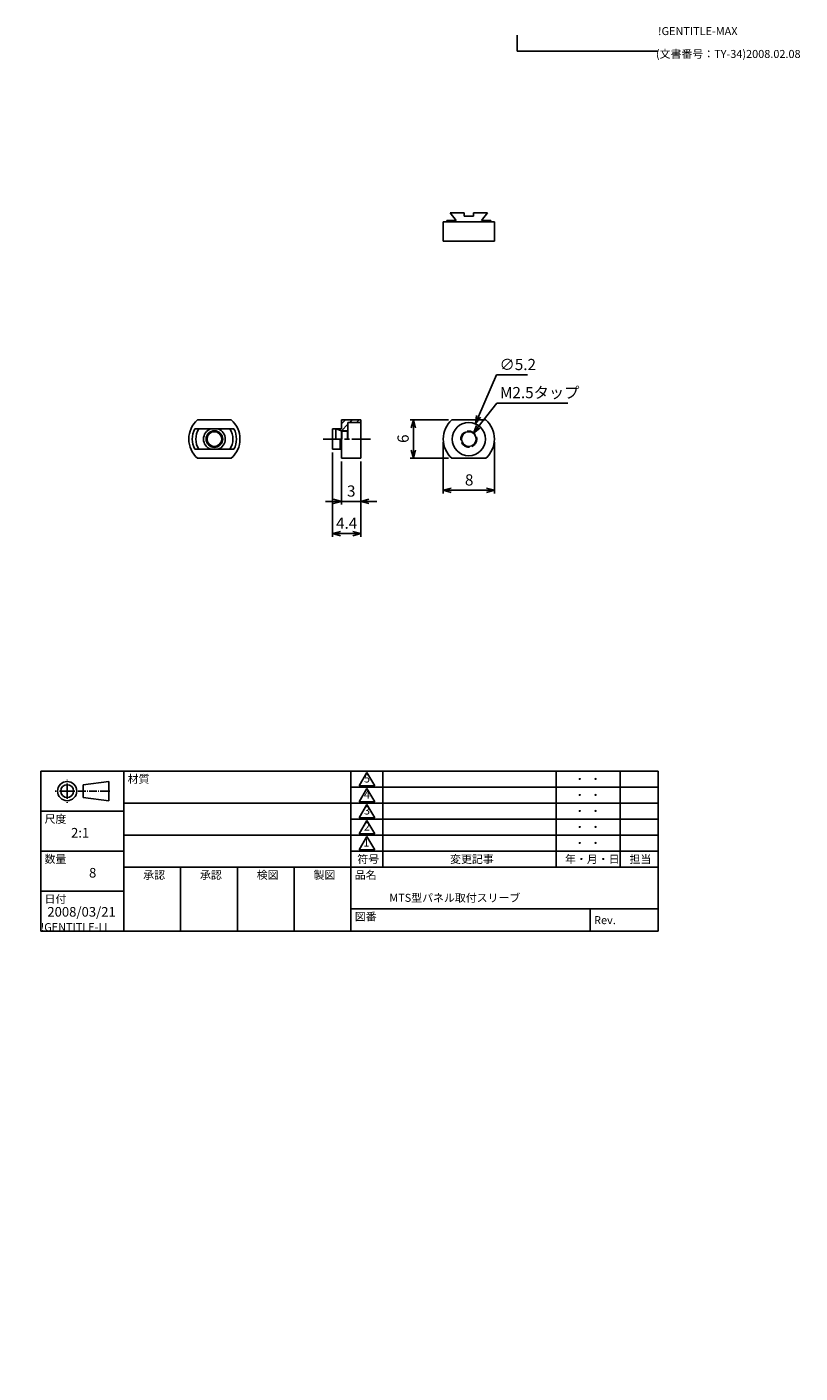
# Model space of a CAD drawing. Extents: x -1070 to 125, y -189 to 147.
# Drawn here: x 4 to 125, y -63 to 147 of the extents above; entities that cross this region are included whole.
import ezdxf
from ezdxf.enums import TextEntityAlignment as Align

# ---------------------------------------------------------------- set-up
doc = ezdxf.new("R2010")
doc.units = 0
doc.header["$LTSCALE"] = 0.5
for name, pattern in [('AM_ISO02W050', [7.5, 6, -1.5]), ('AM_ISO02W050X2', [3.75, 3, -0.75]), ('AM_ISO08W050', [18, 12, -1.5, 3, -1.5]), ('AM_ISO08W050X2', [9, 6, -0.75, 1.5, -0.75]), ('GEN7A', [6.875, 4.75, -0.875, 0.375, -0.875])]:
    doc.linetypes.add(name, pattern=pattern)
doc.layers.get('0').update_dxf_attribs({"linetype": 'CONTINUOUS'})
doc.layers.get('DEFPOINTS').update_dxf_attribs({"linetype": 'CONTINUOUS'})
for name, color, linetype in [('7A', 4, 'GEN7A'), ('AM_3', 6, 'AM_ISO02W050'), ('AM_5', 3, 'CONTINUOUS'), ('AM_7', 4, 'AM_ISO08W050'), ('AM_8', 1, 'CONTINUOUS'), ('RAHM2', 1, 'CONTINUOUS'), ('TK10', 2, 'AM_ISO02W050X2')]:
    doc.layers.add(name, color=color, linetype=linetype)
doc.styles.get("Standard").update_dxf_attribs({"font": 'ISOCP.SHX', "bigfont": 'bigfont.shx'})
doc.dimstyles.get("Standard").update_dxf_attribs({"dimtxt": 2.5, "dimasz": 2.5, "dimexe": 1.25, "dimexo": 0.625, "dimtad": 1, "dimcen": 2.5, "dimazin": 3, "dimtfac": 1, "dimtmove": 0, "dimatfit": 3})

# ---------------------------------------------------------------- blocks, each defined once
blk = doc.blocks.new('TK-A4')
for p, q in [((149, 280), (149, 275)), ((149, 275), (193, 275))]:
    blk.add_line(p, q)
for s, p in [('!GENTITLE-MAX', (193, 280)), ('(文書番号：TY-34)2008.02.08', (192.359, 272.859)), ('!GENTITLE-LL', (0, 0))]:
    blk.add_text(s, height=2.5).set_placement(p)
blk = doc.blocks.new('*U37')
at = {"layer": 'RAHM2'}
blk.add_text('日付', height=2.5, dxfattribs=at).set_placement((-191.8, 8.8))
blk = doc.blocks.new('*U38')
at = {"layer": 'RAHM2'}
blk.add_text('尺度', height=2.5, dxfattribs=at).set_placement((-191.8, 33.8))
blk = doc.blocks.new('*U39')
at = {"layer": 'RAHM2'}
blk.add_text('数量', height=2.5, dxfattribs=at).set_placement((-191.8, 21.3))
blk = doc.blocks.new('*U41')
at = {"layer": 'RAHM2'}
blk.add_text('材質', height=2.5, dxfattribs=at).set_placement((-165.8, 46.3))
blk = doc.blocks.new('*U43')
at = {"layer": 'RAHM2'}
blk.add_text('承認', height=2.5, dxfattribs=at).set_placement((-160.94, 16.3))
blk = doc.blocks.new('*U44')
at = {"layer": 'RAHM2'}
blk.add_text('承認', height=2.5, dxfattribs=at).set_placement((-143.19, 16.3))
blk = doc.blocks.new('*U45')
at = {"layer": 'RAHM2'}
blk.add_text('検図', height=2.5, dxfattribs=at).set_placement((-125.44, 16.3))
blk = doc.blocks.new('*U46')
at = {"layer": 'RAHM2'}
blk.add_text('製図', height=2.5, dxfattribs=at).set_placement((-107.69, 16.3))
blk = doc.blocks.new('*U47')
at = {"layer": 'RAHM2'}
blk.add_text('Rev.', height=2.5, dxfattribs=at).set_placement((-19.98, 2.18))
blk = doc.blocks.new('*U48')
at = {"layer": 'RAHM2'}
blk.add_text('図番', height=2.5, dxfattribs=at).set_placement((-94.8, 3.3))
blk = doc.blocks.new('*U49')
at = {"layer": 'RAHM2'}
blk.add_text('符号', height=2.5, dxfattribs=at).set_placement((-94, 21.25))
blk = doc.blocks.new('*U50')
at = {"layer": 'RAHM2'}
blk.add_text('品名', height=2.5, dxfattribs=at).set_placement((-94.8, 16.3))
blk = doc.blocks.new('*U51')
at = {"layer": 'RAHM2'}
blk.add_text('変更記事', height=2.5, dxfattribs=at).set_placement((-65, 21.25))
blk = doc.blocks.new('*U52')
at = {"layer": 'RAHM2'}
blk.add_text('・  ・   ', height=2.5, dxfattribs=at).set_placement((-26.17, 31.25))
blk = doc.blocks.new('*U53')
at = {"layer": 'RAHM2'}
blk.add_text('年・月・日', height=2.5, dxfattribs=at).set_placement((-29.06, 21.25))
blk = doc.blocks.new('*U54')
at = {"layer": 'RAHM2'}
blk.add_text('担当', height=2.5, dxfattribs=at).set_placement((-8.91, 21.25))
blk = doc.blocks.new('*U55')
at = {"layer": 'RAHM2'}
blk.add_text('・  ・   ', height=2.5, dxfattribs=at).set_placement((-26.17, 41.25))
blk = doc.blocks.new('*U56')
at = {"layer": 'RAHM2'}
blk.add_text('・  ・   ', height=2.5, dxfattribs=at).set_placement((-26.17, 36.25))
blk = doc.blocks.new('*U57')
at = {"layer": 'RAHM2'}
blk.add_text('・  ・   ', height=2.5, dxfattribs=at).set_placement((-26.17, 46.25))
blk = doc.blocks.new('*U58')
at = {"layer": 'RAHM2'}
blk.add_text('・  ・   ', height=2.5, dxfattribs=at).set_placement((-26.17, 26.25))
blk = doc.blocks.new('TK-TITLE')
for p, q in [((-193, 50), (-193, 0)), ((0, 50), (-193, 50)), ((-179.72, 45.75), (-171.72, 46.75)), ((-171.72, 46.75), (-171.72, 40.75)), ((-167, 50), (-167, 0)), ((-96, 50), (-96, 0)), ((0, 0), (0, 50)), ((-179.72, 41.75), (-179.72, 45.75)), ((-171.72, 40.75), (-179.72, 41.75)), ((-167, 40), (-96, 40)), ((-167, 37.5), (-193, 37.5)), ((-167, 30), (-96, 30)), ((-167, 25), (-193, 25)), ((-167, 20), (-96, 20)), ((-149.25, 20), (-149.25, 0)), ((-131.5, 20), (-131.5, 0)), ((-113.75, 20), (-113.75, 0)), ((-96, 20), (0, 20)), ((-167, 12.5), (-193, 12.5)), ((-96, 7), (0, 7)), ((-21.18, 0), (-21.18, 7)), ((-193, 0), (0, 0))]:
    blk.add_line(p, q)
for radius in [3, 2]:
    blk.add_circle((-184.72, 43.75), radius)
blk.add_point((-418.54, -138.11))
at = {"layer": '7A'}
for q in [(-184.72, 47.32), (-188.44, 43.75), (-170.94, 43.75), (-184.72, 40.04)]:
    blk.add_line((-184.72, 43.75), q, dxfattribs=at)
at = {"layer": 'RAHM2'}
for p, q in [((-91, 49.6), (-93.42, 45.4)), ((-88.58, 45.4), (-91, 49.6)), ((-86, 50), (-86, 20)), ((-31.82, 50), (-31.82, 20)), ((-11.82, 50), (-11.82, 20)), ((-96, 45), (0, 45)), ((-93.42, 45.4), (-88.58, 45.4)), ((-91, 44.6), (-93.42, 40.4)), ((-88.58, 40.4), (-91, 44.6)), ((-96, 40), (0, 40)), ((-93.42, 40.4), (-88.58, 40.4)), ((-91, 39.6), (-93.42, 35.4)), ((-88.58, 35.4), (-91, 39.6)), ((-96, 35), (0, 35)), ((-93.42, 35.4), (-88.58, 35.4)), ((-91, 34.6), (-93.42, 30.4)), ((-88.58, 30.4), (-91, 34.6)), ((-96, 30), (0, 30)), ((-93.42, 30.4), (-88.58, 30.4)), ((-91, 29.6), (-93.42, 25.4)), ((-88.58, 25.4), (-91, 29.6)), ((-93.42, 25.4), (-88.58, 25.4)), ((-96, 25), (0, 25))]:
    blk.add_line(p, q, dxfattribs=at)
for name in ['*U41', '*U57', '*U55', '*U56', '*U38', '*U52', '*U58', '*U39', '*U49', '*U51', '*U53', '*U54', '*U43', '*U44', '*U45', '*U46', '*U50', '*U37', '*U48', '*U47']:
    blk.add_blockref(name, (0, 0))
for tag, p, height in [('GEN-TITLE-MAT1', (-148.96, 43.3), 3), ('GEN-TITLE-MAT2', (-148.96, 33.3), 3), ('GEN-TITLE-DES1', (-84.14, 12.83), 3.5), ('GEN-TITLE-DES2', (-84, 9.15), 2.5), ('GEN-TITLE-NR1', (-84, 2), 3), ('GEN-TITLE-NR2', (-8, 1.71), 2.5)]:
    blk.add_attdef(tag, p, '', height=height)
for tag, p in [('GEN-TITLE-SCA', (-177.82, 28.3)), ('GEN-TITLE-QTY', (-175.61, 15.8))]:
    blk.add_attdef(tag, text='', height=3).set_placement(p, align=Align.BOTTOM_RIGHT)
blk.add_attdef('GEN-TITLE-DAT', text='', height=3).set_placement((-180.22, 3.59), align=Align.BOTTOM_CENTER)
for s, p in [('5', (-91, 45.65)), ('4', (-91, 40.65)), ('3', (-91, 35.65)), ('2', (-91, 30.65)), ('1', (-91.19, 25.65))]:
    blk.add_text(s, height=2.5, dxfattribs=at).set_placement(p, align=Align.BOTTOM_CENTER)
blk = doc.blocks.new('_OPEN30')
at = {"color": 0, "linetype": 'BYBLOCK'}
for p, q in [((-1, 0.27), (0, 0)), ((0, 0), (-1, -0.27)), ((0, 0), (-1, 0))]:
    blk.add_line(p, q, dxfattribs=at)
blk = doc.blocks.new('*U64')
at = {"layer": 'AM_5', "color": 2}
blk.add_text('8', height=1.75, dxfattribs=at).set_placement((72.71, 75.22))
blk = doc.blocks.new('*D6')
at = {"layer": 'AM_5'}
for p, q in [((69.32, 81.98), (69.32, 73.97)), ((77.32, 81.98), (77.32, 73.97)), ((70.57, 74.47), (76.07, 74.47))]:
    blk.add_line(p, q, dxfattribs=at)
at = {"layer": 'DEFPOINTS', "color": 0}
for p in [(69.32, 82.48), (77.32, 82.48), (77.32, 74.47)]:
    blk.add_point(p, dxfattribs=at)
blk.add_blockref('*U64', (0, 0))
at = {"layer": 'AM_5', "xscale": 1.25, "yscale": 1.25, "zscale": 1.25, "rotation": 180}
blk.add_blockref('_OPEN30', (69.32, 74.47), dxfattribs=at)
at = {"layer": 'AM_5', "xscale": 1.25, "yscale": 1.25, "zscale": 1.25}
blk.add_blockref('_OPEN30', (77.32, 74.47), dxfattribs=at)
blk = doc.blocks.new('*U63')
at = {"layer": 'AM_5', "color": 2}
blk.add_text('∅5.2', height=1.75, dxfattribs=at).set_placement((78.12, 93.25))
blk = doc.blocks.new('*D7')
at = {"layer": 'AM_5'}
for p, q in [((74.84, 86.01), (77.63, 92.5)), ((77.63, 92.5), (82.51, 92.5))]:
    blk.add_line(p, q, dxfattribs=at)
at = {"layer": 'DEFPOINTS', "color": 0}
for p in [(74.35, 84.87), (72.29, 80.09)]:
    blk.add_point(p, dxfattribs=at)
blk.add_blockref('*U63', (0, 0))
at = {"layer": 'AM_5', "xscale": 1.25, "yscale": 1.25, "zscale": 1.25, "rotation": 246.7310829148994}
blk.add_blockref('_OPEN30', (74.35, 84.87), dxfattribs=at)
blk = doc.blocks.new('*U62')
at = {"layer": 'AM_5', "color": 2}
blk.add_text('M2.5タップ', height=1.75, dxfattribs=at).set_placement((78.2, 88.86))
blk = doc.blocks.new('*D8')
at = {"layer": 'AM_5'}
for p, q in [((74.8, 84.37), (77.72, 88.11)), ((77.72, 88.11), (88.79, 88.11))]:
    blk.add_line(p, q, dxfattribs=at)
at = {"layer": 'DEFPOINTS', "color": 0}
for p in [(74.03, 83.38), (72.61, 81.57)]:
    blk.add_point(p, dxfattribs=at)
blk.add_blockref('*U62', (0, 0))
at = {"layer": 'AM_5', "xscale": 1.25, "yscale": 1.25, "zscale": 1.25, "rotation": 232.0228790692436}
blk.add_blockref('_OPEN30', (74.03, 83.38), dxfattribs=at)
blk = doc.blocks.new('*U61')
at = {"layer": 'AM_5', "color": 2}
blk.add_text('6', height=1.75, rotation=90, dxfattribs=at).set_placement((63.92, 81.87))
blk = doc.blocks.new('*D9')
at = {"layer": 'AM_5'}
for p, q in [((70.17, 85.48), (64.17, 85.48)), ((64.67, 84.23), (64.67, 80.73)), ((70.17, 79.48), (64.17, 79.48))]:
    blk.add_line(p, q, dxfattribs=at)
at = {"layer": 'DEFPOINTS', "color": 0}
for p in [(70.67, 85.48), (64.67, 79.48), (70.67, 79.48)]:
    blk.add_point(p, dxfattribs=at)
blk.add_blockref('*U61', (0, 0))
at = {"layer": 'AM_5', "xscale": 1.25, "yscale": 1.25, "zscale": 1.25}
for p, rotation in [((64.67, 85.48), 90), ((64.67, 79.48), 270)]:
    blk.add_blockref('_OPEN30', p, dxfattribs=dict(at, rotation=rotation))
blk = doc.blocks.new('*U60')
at = {"layer": 'AM_5', "color": 2}
blk.add_text('3', height=1.75, dxfattribs=at).set_placement((54.28, 73.48))
blk = doc.blocks.new('*D10')
at = {"layer": 'AM_5'}
for p, q in [((53.43, 78.98), (53.43, 72.23)), ((56.43, 78.98), (56.43, 72.23)), ((52.18, 72.73), (50.93, 72.73)), ((53.43, 72.73), (56.43, 72.73)), ((57.68, 72.73), (58.93, 72.73))]:
    blk.add_line(p, q, dxfattribs=at)
at = {"layer": 'DEFPOINTS', "color": 0}
for p in [(53.43, 79.48), (56.43, 79.48), (56.43, 72.73)]:
    blk.add_point(p, dxfattribs=at)
blk.add_blockref('*U60', (0, 0))
at = {"layer": 'AM_5', "xscale": 1.25, "yscale": 1.25, "zscale": 1.25}
blk.add_blockref('_OPEN30', (53.43, 72.73), dxfattribs=at)
at = {"layer": 'AM_5', "xscale": 1.25, "yscale": 1.25, "zscale": 1.25, "rotation": 180}
blk.add_blockref('_OPEN30', (56.43, 72.73), dxfattribs=at)
blk = doc.blocks.new('*U59')
at = {"layer": 'AM_5', "color": 2}
blk.add_text('4.4', height=1.75, dxfattribs=at).set_placement((52.57, 68.46))
blk = doc.blocks.new('*D11')
at = {"layer": 'AM_5'}
for p, q in [((52.03, 80.38), (52.03, 67.21)), ((56.43, 78.98), (56.43, 67.21)), ((53.28, 67.71), (55.18, 67.71))]:
    blk.add_line(p, q, dxfattribs=at)
at = {"layer": 'DEFPOINTS', "color": 0}
for p in [(52.03, 80.88), (56.43, 79.48), (56.43, 67.71)]:
    blk.add_point(p, dxfattribs=at)
blk.add_blockref('*U59', (0, 0))
at = {"layer": 'AM_5', "xscale": 1.25, "yscale": 1.25, "zscale": 1.25, "rotation": 180}
blk.add_blockref('_OPEN30', (52.03, 67.71), dxfattribs=at)
at = {"layer": 'AM_5', "xscale": 1.25, "yscale": 1.25, "zscale": 1.25}
blk.add_blockref('_OPEN30', (56.43, 67.71), dxfattribs=at)
blk = doc.blocks.new('*X36')
at = {"color": 0}
for p, q in [((53.41, 83.78), (54.43, 84.8)), ((53.43, 84.86), (54.05, 85.48)), ((54.71, 85.08), (55.11, 85.48)), ((55.77, 85.08), (56.17, 85.48)), ((52.62, 84.05), (52.65, 84.08))]:
    blk.add_line(p, q, dxfattribs=at)

msp = doc.modelspace()

# ---------------------------------------------------------------- linework, layer by layer
for p, q in [((71.319, 116.601), (70.419, 117.801)), ((70.419, 117.801), (72.569, 117.801)), ((72.569, 117.801), (72.569, 117.301)), ((74.069, 117.801), (76.219, 117.801)), ((74.069, 117.301), (74.069, 117.801)), ((76.219, 117.801), (75.319, 116.601)), ((69.319, 116.401), (69.319, 113.401)), ((77.319, 116.401), (69.319, 116.401)), ((69.869, 116.401), (69.869, 116.601)), ((69.869, 116.601), (71.319, 116.601)), ((72.569, 117.301), (74.069, 117.301)), ((75.319, 116.601), (76.769, 116.601)), ((76.769, 116.601), (76.769, 116.401)), ((77.319, 113.401), (77.319, 116.401)), ((69.319, 113.401), (77.319, 113.401)), ((36.193, 85.478), (30.902, 85.478)), ((53.433, 85.478), (56.433, 85.478)), ((53.433, 85.478), (53.433, 84.078)), ((56.433, 85.078), (54.43, 85.078)), ((54.43, 85.078), (54.43, 82.478)), ((56.433, 85.478), (56.433, 79.478)), ((70.673, 85.478), (75.965, 85.478)), ((30.491, 84.078), (36.604, 84.078)), ((52.033, 84.078), (52.033, 83.878)), ((52.033, 84.078), (53.433, 84.078)), ((52.033, 83.878), (52.033, 82.478)), ((52.033, 80.878), (52.033, 82.478)), ((52.532, 84.078), (52.532, 82.478)), ((52.532, 84.078), (53.433, 83.778)), ((53.233, 82.478), (53.233, 80.878)), ((53.433, 83.778), (54.43, 83.778)), ((53.433, 83.778), (53.433, 83.778)), ((53.483, 83.728), (53.433, 83.778)), ((53.433, 83.778), (53.433, 82.478)), ((53.433, 79.478), (53.433, 82.478)), ((53.483, 83.728), (54.38, 83.728)), ((53.483, 83.728), (53.483, 82.478)), ((54.38, 83.728), (54.43, 83.778)), ((54.38, 83.728), (54.38, 82.478)), ((54.43, 83.778), (54.43, 82.478)), ((30.491, 80.878), (36.604, 80.878)), ((52.033, 80.878), (53.433, 80.878)), ((36.193, 79.478), (30.902, 79.478)), ((56.433, 79.478), (53.433, 79.478)), ((70.673, 79.478), (75.965, 79.478))]:
    msp.add_line(p, q)
for centre, radius in [((73.319, 82.478), 2.6), ((33.548, 82.478), 1.3), ((33.548, 82.478), 1.15), ((73.319, 82.478), 1.15)]:
    msp.add_circle(centre, radius)
for centre, radius, start, end in [((33.548, 82.478), 4, 131.40962, 228.59038), ((33.548, 82.478), 4, 311.40962, 48.59038), ((73.319, 82.478), 4, 131.40962, 228.59038), ((73.319, 82.478), 4, 311.40962, 48.59038), ((33.548, 82.478), 3.45, 152.36947, 207.63053), ((33.548, 82.478), 2.9, 146.51462, 213.48538), ((33.548, 82.478), 1.7, 109.74992, 250.25008), ((33.548, 82.478), 1.7, 289.74992, 70.25008), ((33.548, 82.478), 2.9, 326.51462, 33.48538), ((33.548, 82.478), 3.45, 332.36947, 27.63053)]:
    msp.add_arc(centre, radius, start, end)
at = {"layer": 'AM_3'}
msp.add_line((56.433, 85.078), (54.43, 85.078), dxfattribs=at)
msp.add_circle((33.548, 82.478), 1.25, dxfattribs=at)
at = {"layer": 'AM_7', "linetype": 'AM_ISO08W050X2'}
msp.add_line((50.533, 82.478), (57.933, 82.478), dxfattribs=at)
at = {"layer": 'TK10'}
msp.add_circle((73.319, 82.478), 1.25, dxfattribs=at)

# ---------------------------------------------------------------- block references
at = {"xscale": 0.5, "yscale": 0.5, "zscale": 0.5}
msp.add_blockref('TK-A4', (6.394, 5.595), dxfattribs=at)
msp.add_blockref('TK-TITLE', (102.894, 5.595), dxfattribs=at).add_auto_attribs({'GEN-TITLE-DAT': '2008/03/21', 'GEN-TITLE-SCA': '2:1', 'GEN-TITLE-QTY': '8', 'GEN-TITLE-DES2': 'MTS型パネル取付スリーブ'})
at = {"layer": 'AM_8', "linetype": 'CONTINUOUS'}
msp.add_blockref('*X36', (0, 0), dxfattribs=at)

# ---------------------------------------------------------------- dimensions: what is measured, and where the dimension line sits
at = {"layer": 'AM_5'}
dim = msp.add_diameter_dim_2p(p1=(72.292, 80.089), p2=(74.346, 84.866), dimstyle='Standard', override={"dimscale": 0.5}, dxfattribs=at)
dim.commit()
dim.dimension.update_dxf_attribs({"geometry": '*D7', "text_midpoint": (80.443, 92.497), "dimtype": 131})
dim = msp.add_diameter_dim_2p(p1=(72.611, 81.571), p2=(74.027, 83.384), text='M2.5タップ', dimstyle='Standard', override={"dimscale": 0.5}, dxfattribs=at)
dim.commit()
dim.dimension.update_dxf_attribs({"geometry": '*D8', "text_midpoint": (83.629, 88.11), "dimtype": 131})
dim = msp.add_linear_dim(base=(64.673, 79.478), p1=(70.673, 85.478), p2=(70.673, 79.478), angle=90, dimstyle='Standard', override={"dimscale": 0.5, "dimtp": 0.1, "dimtm": 0.1, "dimtdec": 2, "dimtzin": 8}, dxfattribs=at)
dim.commit()
dim.dimension.update_dxf_attribs({"geometry": '*D9', "text_midpoint": (63.048, 82.478)})
for base, p1, p2, override, picture, middle in [((77.319, 74.466), (69.319, 82.478), (77.319, 82.478), {"dimscale": 0.5, "dimtp": 0.1, "dimtm": 0.1, "dimtdec": 2, "dimtzin": 8}, '*D6', (73.319, 76.091)), ((56.433, 67.71), (52.033, 80.878), (56.433, 79.478), {"dimscale": 0.5, "dimlfac": 1}, '*D11', (54.233, 69.335))]:
    dim = msp.add_linear_dim(base=base, p1=p1, p2=p2, dimstyle='Standard', override=override, dxfattribs=at)
    dim.commit()
    dim.dimension.update_dxf_attribs({"geometry": picture, "text_midpoint": middle})
dim = msp.add_linear_dim(base=(56.433, 72.729), p1=(53.433, 79.478), p2=(56.433, 79.478), dimstyle='Standard', override={"dimscale": 0.5, "dimtp": 0.1, "dimtm": 0.1, "dimtdec": 2, "dimtzin": 8}, dxfattribs=at)
dim.commit()
dim.dimension.update_dxf_attribs({"geometry": '*D10', "text_midpoint": (54.933, 72.729), "dimtype": 128})

doc.saveas('drawing.dxf')
